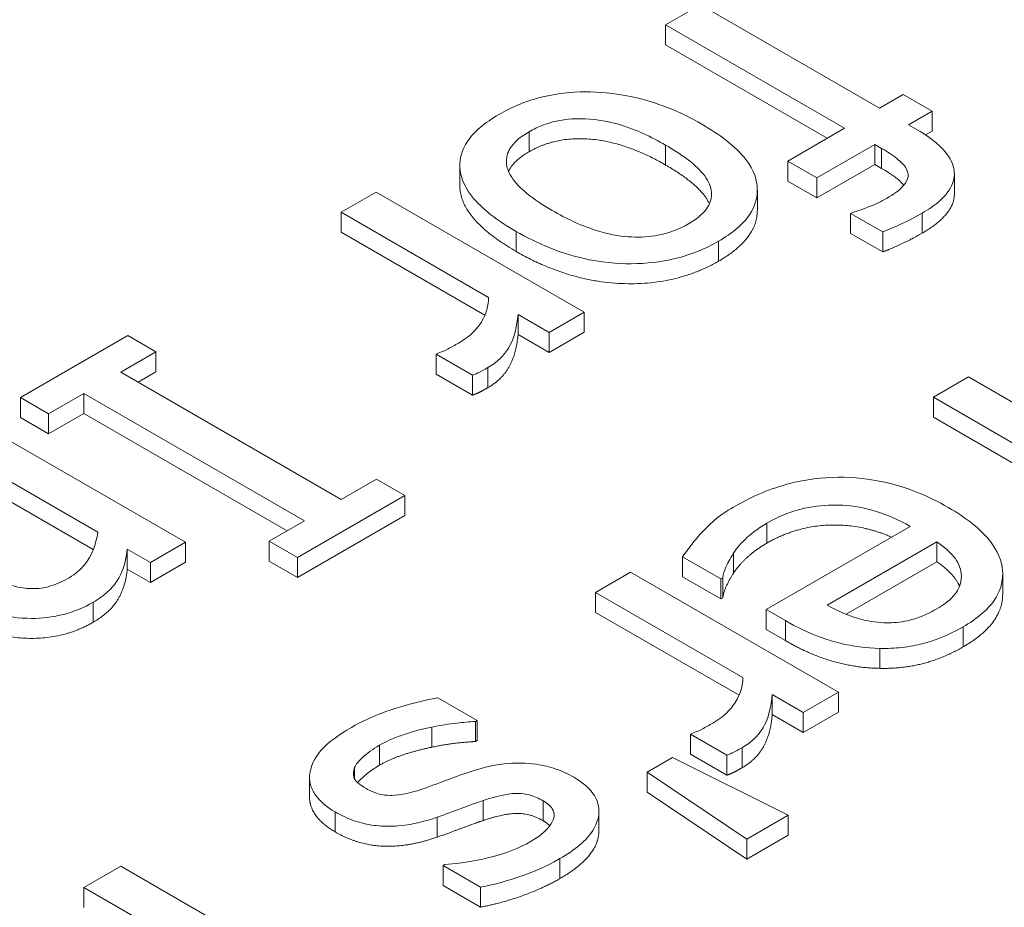
# Model space of a CAD drawing. Units: inches. Extents: x 64124 to 127562, y 32505 to 64408.
# Drawn here: x 64187 to 64188, y 32589 to 32590 of the extents above; entities that cross this region are included whole.
import ezdxf
from ezdxf import colors
from ezdxf.entities.mleader import LeaderData, LeaderLine
from ezdxf.math import Vec2, Vec3

# ---------------------------------------------------------------- set-up
doc = ezdxf.new("R2010")
doc.units = ezdxf.units.IN
doc.header["$LTSCALE"] = 0.5
doc.layers.add('Visible (ANSI)', color=7, linetype='Continuous', lineweight=50)
doc.layers.add('Visible Narrow (ANSI)', color=7, linetype='Continuous', lineweight=35)

# ---------------------------------------------------------------- blocks, each defined once
blk = doc.blocks.new('Arrowhead')
at = {"linetype": 'Continuous', "lineweight": 40}
for p, q in [((0, 0), (-0.5, 0.866)), ((0, 0), (-2, 0)), ((-0.5, -0.866), (0, 0))]:
    blk.add_line(p, q, dxfattribs=at)

msp = doc.modelspace()

# ---------------------------------------------------------------- linework, layer by layer
at = {"layer": 'Visible (ANSI)', "lineweight": 9}
for p, q in [((64187.79275, 32589.92418), (64187.76057, 32589.9056)), ((64187.95716, 32589.82926), (64187.79275, 32589.92418)), ((64187.76057, 32589.88723), (64187.76057, 32589.9056)), ((64187.76057, 32589.9056), (64187.92498, 32589.81068)), ((64187.90907, 32589.80149), (64187.76057, 32589.88723)), ((64187.97882, 32589.84176), (64187.95716, 32589.82926)), ((64188.00544, 32589.8264), (64187.97882, 32589.84176)), ((64187.98378, 32589.81389), (64188.00544, 32589.8264)), ((64188.00544, 32589.80803), (64188.00544, 32589.8264)), ((64187.99017, 32589.8102), (64187.98378, 32589.81389)), ((64187.92498, 32589.81068), (64187.87279, 32589.78054)), ((64188.00544, 32589.80803), (64187.99934, 32589.80451)), ((64187.8994, 32589.76518), (64187.95263, 32589.79591)), ((64187.95263, 32589.77754), (64187.95263, 32589.79591)), ((64187.95263, 32589.79591), (64187.95902, 32589.79222)), ((64187.57159, 32589.75826), (64187.57159, 32589.77664)), ((64187.87279, 32589.76217), (64187.87279, 32589.78054)), ((64187.87279, 32589.78054), (64187.8994, 32589.76518)), ((64187.95263, 32589.77754), (64187.8994, 32589.74681)), ((64187.95902, 32589.77385), (64187.95263, 32589.77754)), ((64188.02581, 32589.75046), (64188.02581, 32589.76883)), ((64187.8994, 32589.74681), (64187.87279, 32589.76217)), ((64187.8994, 32589.74681), (64187.8994, 32589.76518)), ((64187.49467, 32589.75208), (64187.46249, 32589.7335)), ((64187.68569, 32589.64179), (64187.49467, 32589.75208)), ((64187.84485, 32589.73546), (64187.84485, 32589.75383)), ((64187.46249, 32589.7335), (64187.59802, 32589.65525)), ((64187.46249, 32589.71513), (64187.46249, 32589.7335)), ((64187.9322, 32589.73338), (64187.93055, 32589.73243)), ((64187.93055, 32589.71406), (64187.93055, 32589.73243)), ((64187.93055, 32589.73243), (64187.96005, 32589.7154)), ((64187.59451, 32589.63891), (64187.46249, 32589.71513)), ((64187.96005, 32589.69703), (64187.93055, 32589.71406)), ((64187.96005, 32589.69703), (64187.96005, 32589.7154)), ((64187.65351, 32589.62321), (64187.68569, 32589.64179)), ((64187.68569, 32589.62342), (64187.68569, 32589.64179)), ((64187.62504, 32589.63965), (64187.65351, 32589.62321)), ((64187.62504, 32589.62128), (64187.62504, 32589.63965)), ((64187.68569, 32589.62342), (64187.65351, 32589.60484)), ((64187.65351, 32589.60484), (64187.65351, 32589.62321)), ((64187.26651, 32589.62036), (64187.16791, 32589.56343)), ((64187.29251, 32589.60535), (64187.26651, 32589.62036)), ((64187.65351, 32589.60484), (64187.62504, 32589.62128)), ((64187.26012, 32589.58665), (64187.29251, 32589.60535)), ((64187.29251, 32589.58698), (64187.29251, 32589.60535)), ((64187.5516, 32589.60416), (64187.54995, 32589.6032)), ((64187.54995, 32589.6032), (64187.58337, 32589.58391)), ((64187.54995, 32589.58483), (64187.54995, 32589.6032)), ((64187.46269, 32589.46969), (64187.26012, 32589.58665)), ((64187.29251, 32589.58698), (64187.27603, 32589.57746)), ((64187.58337, 32589.56554), (64187.54995, 32589.58483)), ((64187.58337, 32589.56554), (64187.58337, 32589.58391)), ((64188.0387, 32589.58221), (64188.00652, 32589.56363)), ((64188.22972, 32589.47193), (64188.0387, 32589.58221)), ((64187.16791, 32589.54505), (64187.16791, 32589.56343)), ((64187.16791, 32589.56343), (64187.1939, 32589.54842)), ((64187.1939, 32589.54842), (64187.22629, 32589.56712)), ((64187.22629, 32589.54875), (64187.22629, 32589.56712)), ((64187.22629, 32589.56712), (64187.42886, 32589.45016)), ((64188.00652, 32589.56363), (64188.14205, 32589.48539)), ((64188.00652, 32589.54526), (64188.00652, 32589.56363)), ((64187.1939, 32589.53005), (64187.16791, 32589.54505)), ((64187.22629, 32589.54875), (64187.1939, 32589.53005)), ((64187.1939, 32589.53005), (64187.1939, 32589.54842)), ((64187.41295, 32589.44098), (64187.22629, 32589.54875)), ((64188.13854, 32589.46904), (64188.00652, 32589.54526)), ((64187.31953, 32589.43039), (64187.12851, 32589.54068)), ((64187.09633, 32589.5221), (64187.23908, 32589.43968)), ((64187.23484, 32589.42376), (64187.09633, 32589.50373)), ((64187.49508, 32589.48839), (64187.46269, 32589.46969)), ((64187.52107, 32589.47339), (64187.49508, 32589.48839)), ((64187.42247, 32589.41646), (64187.52107, 32589.47339)), ((64187.52107, 32589.45501), (64187.52107, 32589.47339)), ((64187.52107, 32589.45501), (64187.42247, 32589.39808)), ((64187.42886, 32589.45016), (64187.39648, 32589.43146)), ((64187.98527, 32589.44489), (64187.85304, 32589.36855)), ((64187.2661, 32589.42408), (64187.28735, 32589.41181)), ((64187.2661, 32589.40571), (64187.2661, 32589.42408)), ((64187.28735, 32589.41181), (64187.31953, 32589.43039)), ((64187.31953, 32589.41202), (64187.31953, 32589.43039)), ((64187.39648, 32589.43146), (64187.42247, 32589.41646)), ((64187.39648, 32589.41309), (64187.39648, 32589.43146)), ((64187.90894, 32589.37248), (64188.00982, 32589.43072)), ((64188.00982, 32589.41235), (64188.00982, 32589.43072)), ((64187.42247, 32589.39808), (64187.42247, 32589.41646)), ((64187.77609, 32589.39865), (64187.77609, 32589.41702)), ((64187.77609, 32589.41702), (64187.81116, 32589.39677)), ((64187.82292, 32589.4021), (64187.82292, 32589.42048)), ((64187.28735, 32589.39344), (64187.2661, 32589.40571)), ((64187.31953, 32589.41202), (64187.28735, 32589.39344)), ((64187.28735, 32589.39344), (64187.28735, 32589.41181)), ((64187.42247, 32589.39808), (64187.39648, 32589.41309)), ((64188.00982, 32589.41235), (64187.92644, 32589.36421)), ((64187.72824, 32589.40297), (64187.69606, 32589.38439)), ((64187.91926, 32589.29268), (64187.72824, 32589.40297)), ((64187.81116, 32589.3784), (64187.77609, 32589.39865)), ((64187.81116, 32589.39677), (64187.81302, 32589.39785)), ((64187.81116, 32589.3784), (64187.81116, 32589.39677)), ((64187.81302, 32589.37948), (64187.81302, 32589.39785)), ((64188.07019, 32589.38256), (64188.07019, 32589.40094)), ((64187.69606, 32589.36602), (64187.69606, 32589.38439)), ((64187.69606, 32589.38439), (64187.83159, 32589.30614)), ((64187.81302, 32589.37948), (64187.81116, 32589.3784)), ((64187.82807, 32589.2898), (64187.69606, 32589.36602)), ((64187.85304, 32589.35018), (64187.85304, 32589.36855)), ((64187.85304, 32589.36855), (64187.87057, 32589.35842)), ((64187.87057, 32589.34005), (64187.85304, 32589.35018)), ((64187.85861, 32589.27217), (64187.85861, 32589.29054)), ((64187.85861, 32589.29054), (64187.88708, 32589.2741)), ((64187.88708, 32589.2741), (64187.91926, 32589.29268)), ((64187.91926, 32589.27431), (64187.91926, 32589.29268)), ((64187.58755, 32589.26672), (64187.55145, 32589.28756)), ((64187.88708, 32589.25573), (64187.85861, 32589.27217)), ((64187.91926, 32589.27431), (64187.88708, 32589.25573)), ((64187.88708, 32589.25573), (64187.88708, 32589.2741)), ((64187.5859, 32589.26576), (64187.58755, 32589.26672)), ((64187.5859, 32589.24739), (64187.5859, 32589.26576)), ((64187.58755, 32589.24835), (64187.58755, 32589.26672)), ((64187.78517, 32589.25505), (64187.78352, 32589.25409)), ((64187.78352, 32589.23572), (64187.78352, 32589.25409)), ((64187.78352, 32589.25409), (64187.81694, 32589.2348)), ((64187.58755, 32589.24835), (64187.5859, 32589.24739)), ((64187.81694, 32589.21643), (64187.78352, 32589.23572)), ((64187.81694, 32589.21643), (64187.81694, 32589.2348)), ((64187.76681, 32589.23254), (64187.74371, 32589.2192)), ((64187.87326, 32589.17966), (64187.76681, 32589.23254)), ((64187.47492, 32589.21291), (64187.47492, 32589.22337)), ((64187.74371, 32589.2192), (64187.8353, 32589.15774)), ((64187.74371, 32589.20083), (64187.74371, 32589.2192)), ((64187.43359, 32589.19603), (64187.43359, 32589.2144)), ((64187.8353, 32589.13937), (64187.74371, 32589.20083)), ((64187.69932, 32589.16514), (64187.69932, 32589.18351)), ((64187.8353, 32589.15774), (64187.87326, 32589.17966)), ((64187.87326, 32589.16128), (64187.87326, 32589.17966)), ((64187.55062, 32589.15938), (64187.55062, 32589.17775)), ((64187.87326, 32589.16128), (64187.8353, 32589.13937)), ((64187.8353, 32589.13937), (64187.8353, 32589.15774)), ((64187.55784, 32589.13452), (64187.55619, 32589.13356)), ((64187.26017, 32589.13273), (64187.22634, 32589.1132)), ((64187.51473, 32588.98576), (64187.26017, 32589.13273)), ((64187.55619, 32589.11519), (64187.55619, 32589.13356)), ((64187.55619, 32589.13356), (64187.59064, 32589.11367)), ((64187.22634, 32589.1132), (64187.32763, 32589.05472)), ((64187.22634, 32589.09483), (64187.22634, 32589.1132)), ((64187.59064, 32589.0953), (64187.55619, 32589.11519)), ((64187.59064, 32589.0953), (64187.59064, 32589.11367))]:
    msp.add_line(p, q, dxfattribs=at)
for points, degree, knots in [([(64187.79378, 32589.81449), (64187.78407, 32589.8201), (64187.77352, 32589.82533), (64187.75203, 32589.83376), (64187.74124, 32589.83713), (64187.71297, 32589.84324), (64187.69835, 32589.84417), (64187.67349, 32589.84413), (64187.66031, 32589.8426), (64187.63248, 32589.83582), (64187.61916, 32589.83015), (64187.60751, 32589.82342)], 3, [-0.2919505, -0.2919505, -0.2919505, -0.2919505, -0.2486013, -0.2486013, -0.2100038, -0.2100038, -0.153391, -0.153391, -0.0837407, -0.0837407, 0, 0, 0, 0]), ([(64187.60751, 32589.82342), (64187.60113, 32589.81974), (64187.5953, 32589.81575), (64187.58557, 32589.80741), (64187.58164, 32589.80315), (64187.57349, 32589.79099), (64187.57125, 32589.78305), (64187.57195, 32589.768), (64187.57418, 32589.75908), (64187.59189, 32589.73637), (64187.60681, 32589.72545), (64187.62319, 32589.71599)], 3, [-0.4882142, -0.4882142, -0.4882142, -0.4882142, -0.4113938, -0.4113938, -0.339813, -0.339813, -0.2188643, -0.2188643, -0.1176537, -0.1176537, 0, 0, 0, 0]), ([(64187.63515, 32589.80746), (64187.6392, 32589.8098), (64187.64361, 32589.81192), (64187.65288, 32589.81537), (64187.65761, 32589.81672), (64187.6704, 32589.8192), (64187.6784, 32589.81973), (64187.69836, 32589.8189), (64187.70873, 32589.81669), (64187.73302, 32589.80977), (64187.74791, 32589.80262), (64187.76057, 32589.79531)], 3, [-0.212513, -0.212513, -0.212513, -0.212513, -0.1900989, -0.1900989, -0.169327, -0.169327, -0.1372592, -0.1372592, -0.0909587, -0.0909587, 0, 0, 0, 0]), ([(64187.80926, 32589.70694), (64187.81548, 32589.71054), (64187.82118, 32589.71443), (64187.83071, 32589.72259), (64187.83458, 32589.72678), (64187.84285, 32589.73898), (64187.84515, 32589.74706), (64187.84454, 32589.76258), (64187.84223, 32589.77163), (64187.82477, 32589.79424), (64187.81007, 32589.80509), (64187.79378, 32589.81449)], 3, [-0.4717611, -0.4717611, -0.4717611, -0.4717611, -0.4007005, -0.4007005, -0.3341066, -0.3341066, -0.2175961, -0.2175961, -0.1169984, -0.1169984, 0, 0, 0, 0]), ([(64187.6564, 32589.73517), (64187.64807, 32589.73997), (64187.64001, 32589.74523), (64187.62763, 32589.75538), (64187.62265, 32589.76037), (64187.61509, 32589.77192), (64187.61428, 32589.77691), (64187.61434, 32589.78527), (64187.61588, 32589.78973), (64187.6227, 32589.79909), (64187.62838, 32589.80355), (64187.63515, 32589.80746)], 3, [-0.1824952, -0.1824952, -0.1824952, -0.1824952, -0.1494191, -0.1494191, -0.1221401, -0.1221401, -0.0893835, -0.0893835, -0.0486158, -0.0486158, 0, 0, 0, 0]), ([(64187.99615, 32589.73267), (64188.0017, 32589.73587), (64188.00686, 32589.73935), (64188.01523, 32589.74648), (64188.01857, 32589.75007), (64188.02448, 32589.75915), (64188.02609, 32589.76459), (64188.02552, 32589.77466), (64188.02398, 32589.78066), (64188.01178, 32589.79617), (64188.00143, 32589.8037), (64187.99017, 32589.8102)], 3, [-0.3693886, -0.3693886, -0.3693886, -0.3693886, -0.2993894, -0.2993894, -0.2364705, -0.2364705, -0.1496919, -0.1496919, -0.0809215, -0.0809215, 0, 0, 0, 0]), ([(64187.76057, 32589.79531), (64187.76889, 32589.79051), (64187.77697, 32589.78525), (64187.78938, 32589.77516), (64187.79438, 32589.7702), (64187.80111, 32589.76006), (64187.80283, 32589.75515), (64187.80278, 32589.74538), (64187.80122, 32589.74089), (64187.79429, 32589.73141), (64187.78849, 32589.72687), (64187.78161, 32589.7229)], 3, [-0.2405594, -0.2405594, -0.2405594, -0.2405594, -0.1827786, -0.1827786, -0.1353678, -0.1353678, -0.0905196, -0.0905196, -0.0494299, -0.0494299, 0, 0, 0, 0]), ([(64187.95902, 32589.79222), (64187.96399, 32589.78935), (64187.96892, 32589.78618), (64187.9765, 32589.78008), (64187.97972, 32589.77692), (64187.98326, 32589.77078), (64187.98356, 32589.76843), (64187.98288, 32589.76344), (64187.9813, 32589.76065), (64187.97529, 32589.7537), (64187.9695, 32589.74967), (64187.96356, 32589.74624)], 3, [-0.1323971, -0.1323971, -0.1323971, -0.1323971, -0.1076438, -0.1076438, -0.0866123, -0.0866123, -0.0682452, -0.0682452, -0.0426898, -0.0426898, 0, 0, 0, 0]), ([(64187.62319, 32589.69762), (64187.57491, 32589.72549), (64187.57159, 32589.75619), (64187.57159, 32589.75826)], 2, [0, 0, 0, 1, 1.073892, 1.073892, 1.073892]), ([(64187.96356, 32589.74624), (64187.95879, 32589.74349), (64187.9532, 32589.74096), (64187.9433, 32589.73698), (64187.93729, 32589.7347), (64187.9322, 32589.73338)], 3, [-0.0641083, -0.0641083, -0.0641083, -0.0641083, -0.02831259, -0.02831259, 0, 0, 0, 0]), ([(64187.78161, 32589.7229), (64187.77744, 32589.72049), (64187.77287, 32589.71829), (64187.76331, 32589.71475), (64187.75843, 32589.71338), (64187.74551, 32589.71094), (64187.73756, 32589.71045), (64187.72141, 32589.7112), (64187.71172, 32589.71248), (64187.68404, 32589.72057), (64187.66904, 32589.72787), (64187.6564, 32589.73517)], 3, [-0.3176109, -0.3176109, -0.3176109, -0.3176109, -0.2689784, -0.2689784, -0.2241203, -0.2241203, -0.1571056, -0.1571056, -0.0908532, -0.0908532, 0, 0, 0, 0]), ([(64187.96005, 32589.7154), (64187.96606, 32589.71783), (64187.97208, 32589.72049), (64187.9806, 32589.72444), (64187.9875, 32589.72767), (64187.99615, 32589.73267)], 3, [-0.1887856, -0.1887856, -0.1887856, -0.1887856, -0.0621469, -0.0621469, 0, 0, 0, 0]), ([(64187.62319, 32589.71599), (64187.63259, 32589.71056), (64187.64278, 32589.70545), (64187.66332, 32589.69717), (64187.67361, 32589.69381), (64187.70148, 32589.68733), (64187.7163, 32589.68621), (64187.74293, 32589.6863), (64187.75634, 32589.68783), (64187.78436, 32589.69462), (64187.79763, 32589.70023), (64187.80926, 32589.70694)], 3, [-0.3071714, -0.3071714, -0.3071714, -0.3071714, -0.2602339, -0.2602339, -0.2188005, -0.2188005, -0.154293, -0.154293, -0.0835399, -0.0835399, 0, 0, 0, 0]), ([(64187.59802, 32589.65525), (64187.59774, 32589.64629), (64187.59508, 32589.63747), (64187.58441, 32589.62327), (64187.57833, 32589.61792), (64187.57038, 32589.61333)], 3, [-0.1362189, -0.1362189, -0.1362189, -0.1362189, -0.0571343, -0.0571343, 0, 0, 0, 0]), ([(64187.5974, 32589.59082), (64187.60165, 32589.59327), (64187.60527, 32589.59602), (64187.6117, 32589.60222), (64187.61436, 32589.60567), (64187.61904, 32589.61351), (64187.62335, 32589.62223), (64187.62504, 32589.63965)], 3, [-0.3978934, -0.3978934, -0.3978934, -0.3978934, -0.2806167, -0.2806167, -0.1535149, -0.1535149, 0, 0, 0, 0]), ([(64187.57038, 32589.61333), (64187.56729, 32589.61154), (64187.56383, 32589.6096), (64187.5594, 32589.60729), (64187.55626, 32589.60568), (64187.5516, 32589.60416)], 3, [-0.1020012, -0.1020012, -0.1020012, -0.1020012, -0.0271461, -0.0271461, 0, 0, 0, 0]), ([(64187.58337, 32589.58391), (64187.58554, 32589.58475), (64187.58777, 32589.58568), (64187.5912, 32589.58735), (64187.59341, 32589.58852), (64187.5974, 32589.59082)], 3, [-0.068553, -0.068553, -0.068553, -0.068553, -0.02862555, -0.02862555, 0, 0, 0, 0]), ([(64188.02013, 32589.4624), (64188.01126, 32589.46752), (64188.00164, 32589.47231), (64187.98209, 32589.48008), (64187.97227, 32589.48321), (64187.94808, 32589.48863), (64187.93384, 32589.49021), (64187.90391, 32589.48996), (64187.88939, 32589.48804), (64187.85654, 32589.47979), (64187.83979, 32589.47237), (64187.82519, 32589.46395)], 3, [-0.3771132, -0.3771132, -0.3771132, -0.3771132, -0.3134488, -0.3134488, -0.2567504, -0.2567504, -0.1818484, -0.1818484, -0.1048446, -0.1048446, 0, 0, 0, 0]), ([(64187.82519, 32589.46395), (64187.8191, 32589.46043), (64187.81233, 32589.4562), (64187.80264, 32589.44822), (64187.79841, 32589.44415), (64187.79445, 32589.44001)], 3, [-0.08568609, -0.08568609, -0.08568609, -0.08568609, -0.04163791, -0.04163791, 0, 0, 0, 0]), ([(64187.85366, 32589.44799), (64187.85888, 32589.451), (64187.86454, 32589.4538), (64187.87621, 32589.45839), (64187.88211, 32589.46024), (64187.89777, 32589.46376), (64187.90751, 32589.46475), (64187.92445, 32589.4645), (64187.93497, 32589.46382), (64187.96185, 32589.45686), (64187.9744, 32589.45117), (64187.98527, 32589.44489)], 3, [-0.4015953, -0.4015953, -0.4015953, -0.4015953, -0.324594, -0.324594, -0.2545739, -0.2545739, -0.1494964, -0.1494964, -0.0780817, -0.0780817, 0, 0, 0, 0]), ([(64188.03375, 32589.35259), (64188.03996, 32589.35617), (64188.04564, 32589.36005), (64188.05522, 32589.36819), (64188.05915, 32589.37237), (64188.06784, 32589.38481), (64188.07037, 32589.39318), (64188.07003, 32589.40889), (64188.06817, 32589.41869), (64188.05043, 32589.44237), (64188.03629, 32589.45307), (64188.02013, 32589.4624)], 3, [-0.516681, -0.516681, -0.516681, -0.516681, -0.4371821, -0.4371821, -0.3623993, -0.3623993, -0.2268248, -0.2268248, -0.1161087, -0.1161087, 0, 0, 0, 0]), ([(64187.82292, 32589.42048), (64187.82617, 32589.42541), (64187.83046, 32589.43017), (64187.838, 32589.43715), (64187.84382, 32589.44231), (64187.85366, 32589.44799)], 3, [-0.1970563, -0.1970563, -0.1970563, -0.1970563, -0.0706504, -0.0706504, 0, 0, 0, 0]), ([(64187.96828, 32589.43508), (64187.94331, 32589.44583), (64187.88336, 32589.44677), (64187.85366, 32589.42962)], 2, [0.254733, 0.254733, 0.254733, 1, 2, 2, 2]), ([(64187.23908, 32589.43968), (64187.23747, 32589.42845), (64187.23331, 32589.41786), (64187.2235, 32589.40546), (64187.21879, 32589.40129), (64187.21267, 32589.39776)], 3, [-0.1199994, -0.1199994, -0.1199994, -0.1199994, -0.0439765, -0.0439765, 0, 0, 0, 0]), ([(64187.79445, 32589.44001), (64187.79087, 32589.43632), (64187.78749, 32589.43221), (64187.78309, 32589.42641), (64187.77932, 32589.42145), (64187.77609, 32589.41702)], 3, [-0.1271586, -0.1271586, -0.1271586, -0.1271586, -0.042232, -0.042232, 0, 0, 0, 0]), ([(64187.23475, 32589.37525), (64187.23989, 32589.37822), (64187.24442, 32589.38147), (64187.25212, 32589.38857), (64187.25519, 32589.39232), (64187.26019, 32589.40073), (64187.26477, 32589.40945), (64187.2661, 32589.42408)], 3, [-0.3578469, -0.3578469, -0.3578469, -0.3578469, -0.2430618, -0.2430618, -0.1289192, -0.1289192, 0, 0, 0, 0]), ([(64188.00982, 32589.43072), (64188.01876, 32589.4246), (64188.02357, 32589.41953), (64188.03018, 32589.41054), (64188.03204, 32589.40518), (64188.0323, 32589.39963)], 3, [-0.08591475, -0.08591475, -0.08591475, -0.08591475, -0.04881952, -0.04881952, 0, 0, 0, 0]), ([(64187.81302, 32589.39785), (64187.81349, 32589.40104), (64187.81468, 32589.40445), (64187.81732, 32589.4106), (64187.81935, 32589.41466), (64187.82292, 32589.42048)], 3, [-0.1093836, -0.1093836, -0.1093836, -0.1093836, -0.054258, -0.054258, 0, 0, 0, 0]), ([(64187.16853, 32589.38871), (64187.16063, 32589.39005), (64187.1527, 32589.39296), (64187.13639, 32589.40052), (64187.12783, 32589.40506), (64187.11964, 32589.40979)], 3, [-0.1062426, -0.1062426, -0.1062426, -0.1062426, -0.0588611, -0.0588611, 0, 0, 0, 0]), ([(64188.0305, 32589.3899), (64188.02904, 32589.39372), (64188.02096, 32589.40472), (64188.00982, 32589.41235)], 2, [0.521689, 0.521689, 0.521689, 1, 2, 2, 2]), ([(64187.21267, 32589.39776), (64187.20779, 32589.39494), (64187.20206, 32589.39213), (64187.19318, 32589.38942), (64187.18869, 32589.38825), (64187.17797, 32589.38759), (64187.1732, 32589.38791), (64187.16853, 32589.38871)], 3, [-0.1212546, -0.1212546, -0.1212546, -0.1212546, -0.0547253, -0.0547253, -0.0247526, -0.0247526, 0, 0, 0, 0]), ([(64188.0323, 32589.39963), (64188.0323, 32589.39174), (64188.02908, 32589.38637), (64188.02308, 32589.37798), (64188.01644, 32589.37308), (64188.0092, 32589.36891)], 3, [-0.07976317, -0.07976317, -0.07976317, -0.07976317, -0.0519873, -0.0519873, 0, 0, 0, 0]), ([(64187.10252, 32589.38251), (64187.10966, 32589.37839), (64187.11741, 32589.37448), (64187.13286, 32589.36823), (64187.14054, 32589.3657), (64187.1558, 32589.3622), (64187.16598, 32589.36045), (64187.18795, 32589.36047), (64187.19722, 32589.36156), (64187.21694, 32589.36638), (64187.22644, 32589.37045), (64187.23475, 32589.37525)], 3, [-0.3254265, -0.3254265, -0.3254265, -0.3254265, -0.2428376, -0.2428376, -0.1713009, -0.1713009, -0.1087244, -0.1087244, -0.0597047, -0.0597047, 0, 0, 0, 0]), ([(64187.95825, 32589.35664), (64187.95425, 32589.35689), (64187.95034, 32589.35741), (64187.94161, 32589.35912), (64187.93746, 32589.36033), (64187.92533, 32589.36425), (64187.91661, 32589.36833), (64187.90894, 32589.37248)], 3, [-0.08362442, -0.08362442, -0.08362442, -0.08362442, -0.07045219, -0.07045219, -0.05338771, -0.05338771, 0, 0, 0, 0]), ([(64188.0092, 32589.36891), (64188.00441, 32589.36614), (64187.9991, 32589.36352), (64187.98989, 32589.36017), (64187.98464, 32589.3585), (64187.97139, 32589.35642), (64187.96486, 32589.35615), (64187.95825, 32589.35664)], 3, [-0.1289023, -0.1289023, -0.1289023, -0.1289023, -0.0697833, -0.0697833, -0.0338861, -0.0338861, 0, 0, 0, 0]), ([(64187.87057, 32589.35842), (64187.8923, 32589.34588), (64187.90896, 32589.34052), (64187.93253, 32589.33482), (64187.94464, 32589.33315), (64187.95722, 32589.33294)], 3, [-0.1297881, -0.1297881, -0.1297881, -0.1297881, -0.0639337, -0.0639337, 0, 0, 0, 0]), ([(64187.95722, 32589.33294), (64187.96411, 32589.33278), (64187.97095, 32589.33306), (64187.98443, 32589.33457), (64187.9909, 32589.33577), (64188.00676, 32589.33992), (64188.01929, 32589.34424), (64188.03375, 32589.35259)], 3, [-0.238784, -0.238784, -0.238784, -0.238784, -0.1710509, -0.1710509, -0.1038422, -0.1038422, 0, 0, 0, 0]), ([(64187.83159, 32589.30614), (64187.8313, 32589.29718), (64187.82865, 32589.28836), (64187.81798, 32589.27416), (64187.8119, 32589.26881), (64187.80394, 32589.26422)], 3, [-0.1362189, -0.1362189, -0.1362189, -0.1362189, -0.0571343, -0.0571343, 0, 0, 0, 0]), ([(64187.83097, 32589.24171), (64187.83521, 32589.24416), (64187.83884, 32589.2469), (64187.84527, 32589.2531), (64187.84793, 32589.25655), (64187.85261, 32589.2644), (64187.85692, 32589.27312), (64187.85861, 32589.29054)], 3, [-0.3978934, -0.3978934, -0.3978934, -0.3978934, -0.2806167, -0.2806167, -0.1535149, -0.1535149, 0, 0, 0, 0]), ([(64187.55145, 32589.28756), (64187.53851, 32589.28525), (64187.52492, 32589.2816), (64187.50677, 32589.27609), (64187.49076, 32589.2711), (64187.47203, 32589.26029)], 3, [-0.3932899, -0.3932899, -0.3932899, -0.3932899, -0.1345459, -0.1345459, 0, 0, 0, 0]), ([(64187.54588, 32589.26052), (64187.55302, 32589.26202), (64187.56145, 32589.26358), (64187.5746, 32589.2649), (64187.58023, 32589.2654), (64187.5859, 32589.26576)], 3, [-0.06778547, -0.06778547, -0.06778547, -0.06778547, -0.02894876, -0.02894876, 0, 0, 0, 0]), ([(64187.80394, 32589.26422), (64187.80085, 32589.26243), (64187.7974, 32589.26049), (64187.79297, 32589.25818), (64187.78982, 32589.25656), (64187.78517, 32589.25505)], 3, [-0.1020012, -0.1020012, -0.1020012, -0.1020012, -0.0271461, -0.0271461, 0, 0, 0, 0]), ([(64187.47203, 32589.26029), (64187.46059, 32589.25368), (64187.45028, 32589.24643), (64187.44101, 32589.23546), (64187.43541, 32589.22829), (64187.43386, 32589.21824)], 3, [-0.2779253, -0.2779253, -0.2779253, -0.2779253, -0.0887807, -0.0887807, 0, 0, 0, 0]), ([(64187.49781, 32589.24397), (64187.50476, 32589.24798), (64187.51251, 32589.25137), (64187.52397, 32589.25499), (64187.53361, 32589.25808), (64187.54588, 32589.26052)], 3, [-0.265601, -0.265601, -0.265601, -0.265601, -0.0659101, -0.0659101, 0, 0, 0, 0]), ([(64187.47492, 32589.22337), (64187.47539, 32589.22491), (64187.47644, 32589.2265), (64187.47915, 32589.22982), (64187.48115, 32589.23174), (64187.48641, 32589.2363), (64187.49141, 32589.24027), (64187.49781, 32589.24397)], 3, [-0.09593111, -0.09593111, -0.09593111, -0.09593111, -0.07461969, -0.07461969, -0.04602898, -0.04602898, 0, 0, 0, 0]), ([(64187.81694, 32589.2348), (64187.81911, 32589.23563), (64187.82134, 32589.23656), (64187.82476, 32589.23824), (64187.82698, 32589.23941), (64187.83097, 32589.24171)], 3, [-0.068553, -0.068553, -0.068553, -0.068553, -0.02862555, -0.02862555, 0, 0, 0, 0]), ([(64187.49781, 32589.2256), (64187.49018, 32589.22119), (64187.47971, 32589.21212), (64187.47766, 32589.20962)], 2, [0, 0, 0, 1, 1.492857, 1.492857, 1.492857]), ([(64187.67625, 32589.21455), (64187.6713, 32589.21741), (64187.66585, 32589.21996), (64187.65423, 32589.22398), (64187.64826, 32589.22546), (64187.63169, 32589.22797), (64187.62313, 32589.22776), (64187.60503, 32589.22628), (64187.59348, 32589.22358), (64187.58301, 32589.22027)], 3, [-0.1337959, -0.1337959, -0.1337959, -0.1337959, -0.1125815, -0.1125815, -0.0927418, -0.0927418, -0.0606582, -0.0606582, 0, 0, 0, 0]), ([(64187.43386, 32589.21824), (64187.43337, 32589.21478), (64187.43353, 32589.21132), (64187.43548, 32589.20384), (64187.43738, 32589.20056), (64187.44327, 32589.19228), (64187.44928, 32589.18719), (64187.45697, 32589.18275)], 3, [-0.09890913, -0.09890913, -0.09890913, -0.09890913, -0.07881577, -0.07881577, -0.05520892, -0.05520892, 0, 0, 0, 0]), ([(64187.48544, 32589.20419), (64187.48261, 32589.20582), (64187.47973, 32589.20771), (64187.47542, 32589.21168), (64187.47466, 32589.21319), (64187.47337, 32589.21739), (64187.47388, 32589.2205), (64187.47492, 32589.22337)], 3, [-0.04889325, -0.04889325, -0.04889325, -0.04889325, -0.03745108, -0.03745108, -0.0257627, -0.0257627, 0, 0, 0, 0]), ([(64187.58301, 32589.22027), (64187.57535, 32589.21772), (64187.56771, 32589.21497), (64187.55829, 32589.2114), (64187.54882, 32589.20781), (64187.54072, 32589.2049)], 3, [-0.2248609, -0.2248609, -0.2248609, -0.2248609, -0.0484683, -0.0484683, 0, 0, 0, 0]), ([(64187.66346, 32589.13976), (64187.67021, 32589.14365), (64187.67647, 32589.14788), (64187.68661, 32589.15657), (64187.69066, 32589.16095), (64187.6984, 32589.17301), (64187.69941, 32589.17941), (64187.69919, 32589.18949), (64187.69746, 32589.19471), (64187.68982, 32589.20533), (64187.68371, 32589.21024), (64187.67625, 32589.21455)], 3, [-0.1969202, -0.1969202, -0.1969202, -0.1969202, -0.1681926, -0.1681926, -0.1423159, -0.1423159, -0.1011293, -0.1011293, -0.0536041, -0.0536041, 0, 0, 0, 0]), ([(64187.54072, 32589.2049), (64187.53336, 32589.20234), (64187.52555, 32589.20003), (64187.51329, 32589.19791), (64187.50986, 32589.19779), (64187.50416, 32589.19786), (64187.50081, 32589.19833), (64187.49304, 32589.20032), (64187.48897, 32589.20215), (64187.48544, 32589.20419)], 3, [-0.07034477, -0.07034477, -0.07034477, -0.07034477, -0.05429632, -0.05429632, -0.04314604, -0.04314604, -0.0253818, -0.0253818, 0, 0, 0, 0]), ([(64187.59291, 32589.19311), (64187.60033, 32589.19564), (64187.60816, 32589.19783), (64187.61804, 32589.1993), (64187.62164, 32589.19974), (64187.62886, 32589.19961), (64187.63219, 32589.19911), (64187.64008, 32589.19705), (64187.64432, 32589.19511), (64187.64799, 32589.19299)], 3, [-0.1197381, -0.1197381, -0.1197381, -0.1197381, -0.0629914, -0.0629914, -0.0439692, -0.0439692, -0.0263451, -0.0263451, 0, 0, 0, 0]), ([(64187.45697, 32589.16438), (64187.44459, 32589.17153), (64187.43359, 32589.188), (64187.43359, 32589.19603)], 2, [0, 0, 0, 1, 1.808219, 1.808219, 1.808219]), ([(64187.55062, 32589.17775), (64187.55822, 32589.18047), (64187.56583, 32589.18326), (64187.57574, 32589.187), (64187.58384, 32589.19007), (64187.59291, 32589.19311)], 3, [-0.2181051, -0.2181051, -0.2181051, -0.2181051, -0.0533238, -0.0533238, 0, 0, 0, 0]), ([(64187.64799, 32589.19299), (64187.64989, 32589.1919), (64187.65162, 32589.19071), (64187.65447, 32589.18822), (64187.6556, 32589.18695), (64187.6578, 32589.18344), (64187.65834, 32589.18121), (64187.65781, 32589.17499), (64187.65538, 32589.17145), (64187.65013, 32589.16439), (64187.64406, 32589.15976), (64187.63706, 32589.15572)], 3, [-0.0906837, -0.0906837, -0.0906837, -0.0906837, -0.08389947, -0.08389947, -0.07760852, -0.07760852, -0.06755594, -0.06755594, -0.05032847, -0.05032847, 0, 0, 0, 0]), ([(64187.45697, 32589.18275), (64187.46229, 32589.17968), (64187.46818, 32589.17686), (64187.48032, 32589.17265), (64187.48639, 32589.17115), (64187.49717, 32589.16973), (64187.5054, 32589.16897), (64187.52867, 32589.17125), (64187.54018, 32589.17417), (64187.55062, 32589.17775)], 3, [-0.3061231, -0.3061231, -0.3061231, -0.3061231, -0.2071171, -0.2071171, -0.1197676, -0.1197676, -0.0617165, -0.0617165, 0, 0, 0, 0]), ([(64187.69932, 32589.16514), (64187.69932, 32589.16289), (64187.69564, 32589.13997), (64187.66346, 32589.12139)], 2, [0.887324, 0.887324, 0.887324, 1, 2, 2, 2]), ([(64187.63706, 32589.15572), (64187.62654, 32589.14964), (64187.6144, 32589.14491), (64187.59103, 32589.1388), (64187.57662, 32589.13572), (64187.55784, 32589.13452)], 3, [-0.2283058, -0.2283058, -0.2283058, -0.2283058, -0.0959809, -0.0959809, 0, 0, 0, 0]), ([(64187.59064, 32589.11367), (64187.60345, 32589.11584), (64187.61619, 32589.11956), (64187.63534, 32589.12629), (64187.64912, 32589.13148), (64187.66346, 32589.13976)], 3, [-0.2539807, -0.2539807, -0.2539807, -0.2539807, -0.1030538, -0.1030538, 0, 0, 0, 0])]:
    msp.add_open_spline(points, degree=degree, knots=knots, dxfattribs=at)
for points in [[(64187.76057, 32589.77694), (64187.72447, 32589.79778), (64187.66011, 32589.8035), (64187.63515, 32589.78909)], [(64187.63515, 32589.78909), (64187.62074, 32589.78077), (64187.61629, 32589.77105)], [(64187.80081, 32589.74119), (64187.79371, 32589.75781), (64187.76057, 32589.77694)], [(64187.97937, 32589.75843), (64187.97351, 32589.76548), (64187.95902, 32589.77385)], [(64188.02581, 32589.75046), (64188.02581, 32589.73142), (64187.99615, 32589.7143)], [(64187.84485, 32589.73546), (64187.84485, 32589.70912), (64187.80926, 32589.68857)], [(64187.99615, 32589.7143), (64187.98728, 32589.70917), (64187.9683, 32589.70036), (64187.96005, 32589.69703)], [(64187.80926, 32589.68857), (64187.77047, 32589.66618), (64187.67125, 32589.66987), (64187.62319, 32589.69762)], [(64187.62504, 32589.62128), (64187.62319, 32589.6021), (64187.60978, 32589.57959), (64187.5974, 32589.57245)], [(64187.5974, 32589.57245), (64187.59245, 32589.56959), (64187.58708, 32589.56697), (64187.58337, 32589.56554)], [(64187.85366, 32589.42962), (64187.84314, 32589.42354), (64187.82746, 32589.40901), (64187.82292, 32589.4021)], [(64187.2661, 32589.40571), (64187.26466, 32589.38987), (64187.25042, 32589.36593), (64187.23475, 32589.35688)], [(64187.82292, 32589.4021), (64187.81838, 32589.39472), (64187.81364, 32589.38364), (64187.81302, 32589.37948)], [(64188.07019, 32589.38256), (64188.07019, 32589.35526), (64188.03375, 32589.33422)], [(64187.23475, 32589.35688), (64187.20669, 32589.34068), (64187.13779, 32589.34378), (64187.10252, 32589.36414)], [(64187.95722, 32589.31457), (64187.93597, 32589.31492), (64187.89347, 32589.32683), (64187.87057, 32589.34005)], [(64188.03375, 32589.33422), (64188.01601, 32589.32397), (64187.97826, 32589.31409), (64187.95722, 32589.31457)], [(64187.85861, 32589.27217), (64187.85675, 32589.25299), (64187.84334, 32589.23048), (64187.83097, 32589.22334)], [(64187.5859, 32589.24739), (64187.57847, 32589.24692), (64187.55949, 32589.24501), (64187.54588, 32589.24215)], [(64187.54588, 32589.24215), (64187.53391, 32589.23977), (64187.50833, 32589.23167), (64187.49781, 32589.2256)], [(64187.83097, 32589.22334), (64187.82602, 32589.22048), (64187.82065, 32589.21786), (64187.81694, 32589.21643)], [(64187.64799, 32589.17462), (64187.63582, 32589.18165), (64187.61107, 32589.18094), (64187.59291, 32589.17474)], [(64187.59291, 32589.17474), (64187.58404, 32589.17176), (64187.56259, 32589.16367), (64187.55062, 32589.15938)], [(64187.65426, 32589.16995), (64187.65186, 32589.17239), (64187.64799, 32589.17462)], [(64187.55062, 32589.15938), (64187.52422, 32589.15033), (64187.47822, 32589.15211), (64187.45697, 32589.16438)], [(64187.66346, 32589.12139), (64187.64758, 32589.11221), (64187.60756, 32589.09816), (64187.59064, 32589.0953)]]:
    msp.add_open_spline(points, degree=2, dxfattribs=at)
at = {"layer": 'Visible Narrow (ANSI)', "lineweight": 9}
for p, q in [((64187.63515, 32589.78909), (64187.63515, 32589.80746)), ((64187.76057, 32589.77694), (64187.76057, 32589.79531)), ((64187.95902, 32589.77385), (64187.95902, 32589.79222)), ((64187.99615, 32589.7143), (64187.99615, 32589.73267)), ((64187.62319, 32589.69762), (64187.62319, 32589.71599)), ((64187.80926, 32589.68857), (64187.80926, 32589.70694)), ((64187.5974, 32589.57245), (64187.5974, 32589.59082)), ((64187.85366, 32589.42962), (64187.85366, 32589.44799)), ((64187.23475, 32589.35688), (64187.23475, 32589.37525)), ((64187.87057, 32589.34005), (64187.87057, 32589.35842)), ((64188.03375, 32589.33422), (64188.03375, 32589.35259)), ((64187.95722, 32589.31457), (64187.95722, 32589.33294)), ((64187.54588, 32589.24215), (64187.54588, 32589.26052)), ((64187.49781, 32589.2256), (64187.49781, 32589.24397)), ((64187.83097, 32589.22334), (64187.83097, 32589.24171)), ((64187.59291, 32589.17474), (64187.59291, 32589.19311)), ((64187.64799, 32589.17462), (64187.64799, 32589.19299)), ((64187.45697, 32589.16438), (64187.45697, 32589.18275)), ((64187.66346, 32589.12139), (64187.66346, 32589.13976))]:
    msp.add_line(p, q, dxfattribs=at)

# ---------------------------------------------------------------- leaders
at = {"linetype": 'Continuous', "lineweight": 0}
ml = msp.add_multileader_mtext('Standard', dxfattribs=at)
ml.set_content('CUT-OUT MARKERS FOR CONCRETE\\PINSPECTION PORTS ON BOTTOM \\PBUCK SILL.', color=256)
ml.set_leader_properties(lineweight=40)
ml.set_arrow_properties(name='Arrowhead')
ml.build(insert=Vec2(0, 0))
ml.multileader.update_dxf_attribs({"has_dogleg": 0, "text_right_attachment_type": 3, "dogleg_length": 0.35938, "arrow_head_size": 0.75})
ctx = ml.context
ctx.base_point, ctx.char_height, ctx.arrow_head_size, ctx.landing_gap_size, ctx.plane_origin = Vec3(64186.97735, 32600.6292), 0.75, 0.75, 1, Vec3(64167.0953, 32600.6292)
ctx.right_attachment = 3
notes = []
notes.append((ctx, [(0, (1, 1, 0), (64186.61798, 32600.6292), (1, 0), 0.35938, [(0, [(64167.0953, 32600.6292)], 0, [])])]))
ctx.mtext.insert, ctx.mtext.flow_direction = Vec3(64187.97735, 32601.01462), 5
for ctx, leaders in notes:
    for number, flags, end, landing, length, lines in leaders:
        leader = LeaderData()
        leader.index, (leader.has_last_leader_line, leader.has_dogleg_vector, leader.attachment_direction) = number, flags
        leader.last_leader_point, leader.dogleg_vector, leader.dogleg_length = Vec3(end), Vec3(landing), length
        for number, points, colour, breaks in lines:
            line = LeaderLine()
            line.index, line.vertices, line.color, line.breaks = number, Vec3.list(points), colors.encode_raw_color(colour), breaks
            leader.lines.append(line)
        ctx.leaders.append(leader)

doc.saveas('drawing.dxf')
